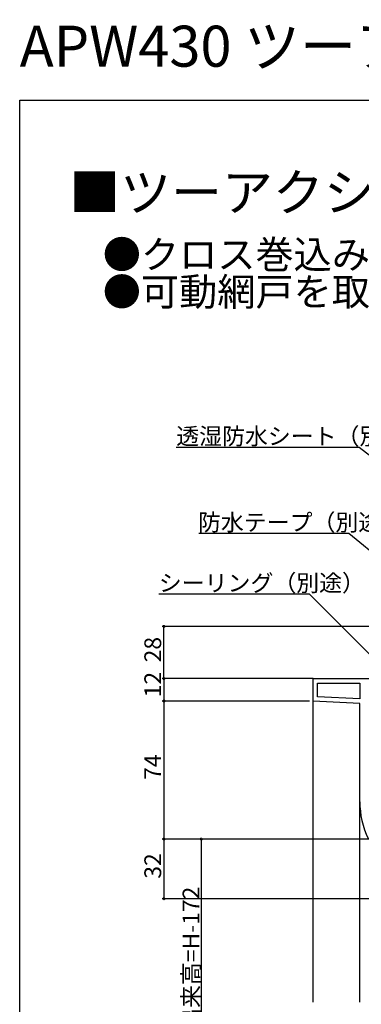
# Model space of a CAD drawing. Extents: x 0 to 990, y 0 to 1603.
# Drawn here: x 0 to 183, y 1075 to 1603 of the extents above; entities that cross this region are included whole.
import ezdxf

# ---------------------------------------------------------------- set-up
doc = ezdxf.new("R2010")
doc.units = 0
for name, color, linetype in [('USER1', 3, 'CONTINUOUS'), ('YKK_11', 7, 'CONTINUOUS'), ('YKK_12', 2, 'CONTINUOUS'), ('YKK_D', 6, 'CONTINUOUS'), ('YKK_ZWAK', 7, 'CONTINUOUS')]:
    doc.layers.add(name, color=color, linetype=linetype)
doc.styles.get("Standard").update_dxf_attribs({"font": 'txt', "bigfont": 'BIGFONT'})

msp = doc.modelspace()

# ---------------------------------------------------------------- linework, layer by layer
at = {"layer": 'YKK_11', "color": 0, "linetype": 'ByBlock', "lineweight": -2, "ltscale": 0.5}
for p, q in [((157.34, 1249.93), (218.94, 1249.93)), ((157.34, 1237.93), (157.34, 1249.93)), ((159.74, 1240.21), (159.74, 1247.53)), ((159.74, 1247.53), (182.34, 1247.53)), ((182.34, 1247.53), (182.34, 1239.03)), ((182.34, 1236.62), (157.34, 1237.93)), ((182.34, 1239.03), (159.74, 1240.21)), ((182.34, 1239.03), (159.74, 1240.21)), ((182.34, 1183.93), (182.34, 1236.62))]:
    msp.add_line(p, q, dxfattribs=at)
msp.add_arc((228.34, 1183.93), 46, 180, 205.3769, dxfattribs=at)
at = {"layer": 'YKK_12', "color": 2}
for p, q in [((157.34, 1076.43), (157.34, 1238.88)), ((182.34, 1076.43), (182.34, 1183.93))]:
    msp.add_line(p, q, dxfattribs=at)
at = {"layer": 'YKK_D'}
for p, q in [((182.05, 1373.89), (83.92, 1373.89)), ((219.33, 1344.82), (182.05, 1373.89)), ((176.44, 1327.73), (96.07, 1327.73)), ((219.38, 1292.25), (176.44, 1327.73)), ((155.45, 1295.21), (74.6, 1295.21)), ((191.39, 1259.15), (155.45, 1295.21)), ((219.64, 1277.93), (76.34, 1277.93)), ((77.34, 1249.93), (77.34, 1277.93)), ((153.34, 1249.93), (76.34, 1249.93)), ((157.34, 1249.93), (76.34, 1249.93)), ((77.34, 1249.93), (77.34, 1237.93)), ((155.34, 1237.93), (76.34, 1237.93)), ((154.34, 1237.93), (76.34, 1237.93)), ((77.34, 1237.93), (77.34, 1163.93)), ((186.54, 1163.93, 0), (76.34, 1163.93, 0)), ((186.23, 1163.93), (76.34, 1163.93)), ((77.34, 1163.93, 0), (77.34, 1131.93, 0)), ((192.74, 1163.93), (96.34, 1163.93)), ((97.34, 1163.93), (97.34, 985.93)), ((216.34, 1131.93, 0), (76.34, 1131.93, 0))]:
    msp.add_line(p, q, dxfattribs=at)
at = {"layer": 'YKK_D', "linetype": 'ByBlock', "const_width": 1.27}
for points in [[(77.34, 1277.77, 1), (77.34, 1278.09, 1)], [(77.34, 1250.09, 1), (77.34, 1249.77, 1)], [(77.34, 1249.77, 1), (77.34, 1250.09, 1)], [(77.34, 1237.77, 1), (77.34, 1238.09, 1)], [(77.34, 1238.09, 1), (77.34, 1237.77, 1)], [(77.34, 1164.09, 1), (77.34, 1163.77, 1)], [(97.34, 1163.77, 1), (97.34, 1164.09, 1)]]:
    msp.add_lwpolyline(points, format="xyb", close=True, dxfattribs=at)
at = {"layer": 'YKK_D', "linetype": 'ByBlock', "const_width": 1.27, "elevation": 0}
for points in [[(77.34, 1163.77, 1), (77.34, 1164.09, 1)], [(77.34, 1132.09, 1), (77.34, 1131.77, 1)]]:
    msp.add_lwpolyline(points, format="xyb", close=True, dxfattribs=at)
at = {"layer": 'YKK_ZWAK'}
for p, q in [((0, 1560), (990, 1560)), ((0, 0), (0, 1560))]:
    msp.add_line(p, q, dxfattribs=at)

# ---------------------------------------------------------------- texts
at = {"layer": 'USER1'}
for s, height, p in [('APW430 ツーアクション窓', 22, (0, 1578)), ('■ツーアクション窓', 20, (26.6, 1500.62)), ('●クロス巻込み納まり', 15, (44.54, 1469.83)), ('●可動網戸を取付た場合', 15, (44.54, 1449.83))]:
    msp.add_text(s, height=height, dxfattribs=at).set_placement(p)
at = {"layer": 'YKK_D'}
for s, p in [('透湿防水シート（別途）', (83.92, 1375.39)), ('防水テープ（別途）', (95.59, 1329.23)), ('シーリング（別途）', (74.6, 1296.71))]:
    msp.add_text(s, height=9, dxfattribs=at).set_placement(p)
for s, p in [('28', (75.84, 1258.65)), ('12', (75.84, 1239.93)), ('74', (75.84, 1195.65)), ('32', (75.84, 1142.65, 0)), ('網戸出来高=H-172', (96.34, 1036.53))]:
    msp.add_text(s, height=9, rotation=90, dxfattribs=at).set_placement(p)

doc.saveas('drawing.dxf')
